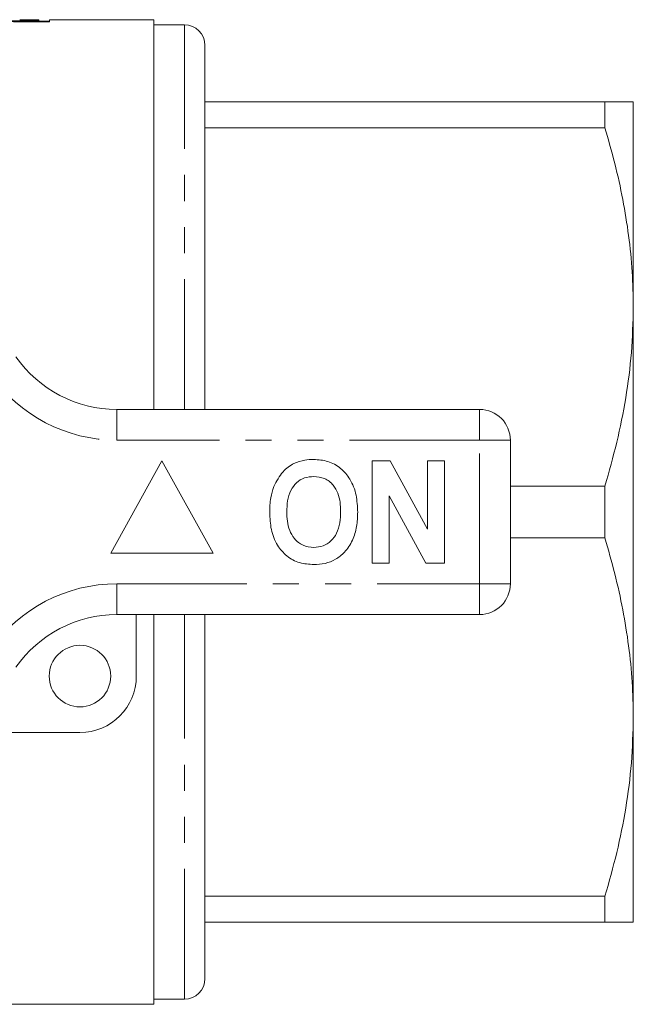
# Model space of a CAD drawing. Units: millimetres. Extents: x 162 to 244, y 87 to 262.
# Drawn here: x 214 to 244, y 87 to 135 of the extents above; entities that cross this region are included whole.
import ezdxf

# ---------------------------------------------------------------- set-up
doc = ezdxf.new("R2010")
doc.units = ezdxf.units.MM
doc.linetypes.add('PHANTOM', pattern=[12.7, 6.35, -1.27, 1.27, -1.27, 1.27, -1.27])

msp = doc.modelspace()

# ---------------------------------------------------------------- linework, layer by layer
at = {"color": 7, "linetype": 'Continuous', "lineweight": 15}
for p, q in [((215.375, 134.689), (214.437, 134.689)), ((214.437, 134.689), (215.375, 134.689)), ((214.437, 134.689), (214.437, 134.689)), ((215.375, 134.63), (214.447, 134.63)), ((214.447, 134.592), (214.447, 134.63)), ((214.494, 134.592), (215.888, 134.592)), ((215.375, 134.689), (215.375, 134.63)), ((215.375, 134.689), (215.375, 134.689)), ((215.375, 134.592), (215.375, 134.63)), ((215.888, 134.62), (215.375, 134.62)), ((220.979, 134.69), (215.888, 134.69)), ((215.888, 134.592), (215.888, 134.69)), ((220.979, 134.69), (220.979, 115.69)), ((222.479, 134.44), (220.979, 134.44)), ((223.479, 115.69), (223.479, 133.44)), ((223.479, 130.69), (242.993, 130.69)), ((242.993, 130.69), (242.993, 129.426)), ((244.379, 120.69), (244.379, 130.69)), ((242.993, 129.426), (223.479, 129.426)), ((244.379, 100.69), (244.379, 120.69)), ((219.176, 115.69), (236.879, 115.69)), ((238.379, 114.19), (238.379, 107.19)), ((221.379, 113.19), (218.879, 108.69)), ((223.879, 108.69), (221.379, 113.19)), ((231.635, 108.19), (231.635, 113.19)), ((231.635, 113.19), (232.508, 113.19)), ((232.508, 113.19), (234.328, 109.849)), ((234.328, 109.849), (234.328, 113.19)), ((234.328, 113.19), (235.161, 113.19)), ((235.161, 113.19), (235.161, 108.19)), ((238.379, 111.954), (242.993, 111.954)), ((242.993, 111.954), (242.993, 109.426)), ((234.261, 108.19), (232.469, 111.479)), ((232.469, 111.479), (232.469, 108.19)), ((242.993, 109.426), (238.379, 109.426)), ((218.879, 108.69), (223.879, 108.69)), ((232.469, 108.19), (231.635, 108.19)), ((235.161, 108.19), (234.261, 108.19)), ((236.879, 105.69), (219.176, 105.69)), ((220.129, 105.69), (220.129, 102.69)), ((220.979, 105.69), (220.979, 86.69)), ((223.479, 87.94), (223.479, 105.69)), ((244.379, 90.69), (244.379, 100.69)), ((217.379, 99.94), (211.125, 99.94)), ((223.479, 91.954), (242.993, 91.954)), ((242.993, 91.954), (242.993, 90.69)), ((242.993, 90.69), (223.479, 90.69)), ((220.979, 86.94), (222.479, 86.94)), ((192.129, 86.69), (220.979, 86.69))]:
    msp.add_line(p, q, dxfattribs=at)
at = {"color": 8, "linetype": 'PHANTOM', "lineweight": 0}
for p, q in [((222.479, 115.69), (222.479, 134.44)), ((219.176, 114.19), (219.176, 115.69)), ((236.879, 114.19), (236.879, 115.69)), ((236.879, 114.19), (219.176, 114.19)), ((236.879, 107.19), (236.879, 114.19)), ((236.879, 114.19), (238.379, 114.19)), ((219.176, 107.19), (236.879, 107.19)), ((219.176, 105.69), (219.176, 107.19)), ((236.879, 107.19), (238.379, 107.19)), ((236.879, 105.69), (236.879, 107.19)), ((222.479, 86.94), (222.479, 105.69))]:
    msp.add_line(p, q, dxfattribs=at)
at = {"color": 7, "linetype": 'Continuous', "lineweight": 15}
msp.add_circle((217.379, 102.69), 1.5, dxfattribs=at)
for centre, radius, start, end in [((222.479, 133.44), 1, 360, 90), ((219.176, 121.69), 6, 214.8499, 270), ((236.879, 114.19), 1.5, 0, 90), ((236.879, 107.19), 1.5, 270, 0), ((219.176, 99.69), 6, 90, 145.1501), ((217.379, 102.69), 2.75, 270, 0), ((222.479, 87.94), 1, 270, 0)]:
    msp.add_arc(centre, radius, start, end, dxfattribs=at)
at = {"color": 8, "linetype": 'PHANTOM', "lineweight": 0}
for centre, start, end in [((219.176, 121.69), 214.8499, 270), ((219.176, 99.69), 90, 145.1501)]:
    msp.add_arc(centre, 7.5, start, end, dxfattribs=at)
at = {"color": 7, "linetype": 'Continuous', "lineweight": 15}
for points, knots in [([(213.932, 134.596), (213.978, 134.595), (214.025, 134.594), (214.072, 134.594), (214.119, 134.593), (214.166, 134.593), (214.212, 134.593), (214.306, 134.593), (214.4, 134.592), (214.494, 134.592)], [0, 0, 0, 0, 0.0001411048, 0.0001411048, 0.0001411048, 0.0002821615, 0.0002821615, 0.0002821615, 0.000563528, 0.000563528, 0.000563528, 0.000563528]), ([(214.447, 134.63), (214.371, 134.63), (214.296, 134.63), (214.146, 134.63), (214.072, 134.631), (213.999, 134.632)], [0, 0, 0, 0, 0.5, 0.5, 1, 1, 1, 1]), ([(242.993, 130.69), (243.24, 130.69), (243.734, 130.69), (244.141, 130.69), (244.347, 130.69), (244.368, 130.69), (244.379, 130.69)], [0, 0, 0, 0, 0.307576, 0.616661, 0.808042, 1, 1, 1, 1]), ([(244.379, 120.69), (244.368, 121.259), (244.346, 122.419), (244.166, 124.166), (243.879, 125.929), (243.492, 127.686), (243.159, 128.846), (242.993, 129.426)], [0, 0, 0, 0, 0.193009, 0.393697, 0.5944, 0.797191, 1, 1, 1, 1]), ([(242.993, 111.954), (243.195, 112.664), (243.598, 114.084), (244.032, 116.258), (244.323, 118.462), (244.36, 119.947), (244.379, 120.69)], [0, 0, 0, 0, 0.248092, 0.496143, 0.748085, 1, 1, 1, 1]), ([(226.838, 111.931), (226.969, 112.186), (227.152, 112.542), (227.528, 112.894), (227.724, 113.003), (227.822, 113.058)], [0, 0, 0, 0, 0.5590138, 0.7795767, 1, 1, 1, 1]), ([(227.822, 113.058), (227.995, 113.123), (228.303, 113.238), (228.632, 113.249), (228.777, 113.254)], [0, 0, 0, 0, 0.559495, 1, 1, 1, 1]), ([(228.777, 113.254), (229.013, 113.237), (229.486, 113.204), (230.121, 112.85), (230.612, 112.273), (230.891, 111.516), (230.917, 110.961), (230.93, 110.683)], [0, 0, 0, 0, 0.186721, 0.37307, 0.559626, 0.779538, 1, 1, 1, 1]), ([(228.788, 112.421), (228.634, 112.408), (228.327, 112.384), (227.926, 112.131), (227.633, 111.735), (227.488, 111.233), (227.475, 110.873), (227.469, 110.693)], [0, 0, 0, 0, 0.186586, 0.372857, 0.559265, 0.779356, 1, 1, 1, 1]), ([(230.097, 110.707), (230.092, 110.859), (230.083, 111.163), (229.981, 111.61), (229.747, 112.037), (229.328, 112.369), (228.968, 112.403), (228.788, 112.421)], [0, 0, 0, 0, 0.187421, 0.3746, 0.561243, 0.780399, 1, 1, 1, 1]), ([(226.635, 110.66), (226.641, 110.903), (226.652, 111.336), (226.781, 111.749), (226.838, 111.931)], [0, 0, 0, 0, 0.560144, 1, 1, 1, 1]), ([(228.789, 108.126), (228.554, 108.142), (228.086, 108.175), (227.451, 108.516), (226.96, 109.085), (226.675, 109.834), (226.649, 110.384), (226.635, 110.66)], [0, 0, 0, 0, 0.186758, 0.373113, 0.559668, 0.779563, 1, 1, 1, 1]), ([(227.469, 110.693), (227.474, 110.54), (227.484, 110.235), (227.592, 109.786), (227.833, 109.361), (228.246, 109.02), (228.607, 108.979), (228.788, 108.959)], [0, 0, 0, 0, 0.187396, 0.374584, 0.561327, 0.780664, 1, 1, 1, 1]), ([(228.788, 108.959), (228.942, 108.973), (229.249, 109), (229.644, 109.265), (229.934, 109.663), (230.076, 110.166), (230.09, 110.527), (230.097, 110.707)], [0, 0, 0, 0, 0.186446, 0.372679, 0.559184, 0.779356, 1, 1, 1, 1]), ([(230.93, 110.683), (230.921, 110.449), (230.902, 109.98), (230.703, 109.298), (230.339, 108.744), (229.864, 108.364), (229.342, 108.157), (228.973, 108.136), (228.789, 108.126)], [0, 0, 0, 0, 0.186937, 0.373638, 0.560021, 0.706619, 0.85322, 1, 1, 1, 1]), ([(244.379, 100.69), (244.368, 101.259), (244.346, 102.419), (244.166, 104.166), (243.879, 105.929), (243.492, 107.686), (243.159, 108.846), (242.993, 109.426)], [0, 0, 0, 0, 0.1930085, 0.3936967, 0.5943999, 0.7971911, 1, 1, 1, 1]), ([(242.993, 91.954), (243.195, 92.664), (243.598, 94.084), (244.032, 96.258), (244.323, 98.462), (244.36, 99.947), (244.379, 100.69)], [0, 0, 0, 0, 0.2480918, 0.4961434, 0.748085, 1, 1, 1, 1]), ([(244.379, 90.69), (244.368, 90.69), (244.347, 90.69), (244.142, 90.69), (243.735, 90.69), (243.241, 90.69), (242.993, 90.69)], [0, 0, 0, 0, 0.1913737, 0.3833386, 0.6908171, 1, 1, 1, 1])]:
    msp.add_open_spline(points, degree=3, knots=knots, dxfattribs=at)

doc.saveas('drawing.dxf')
